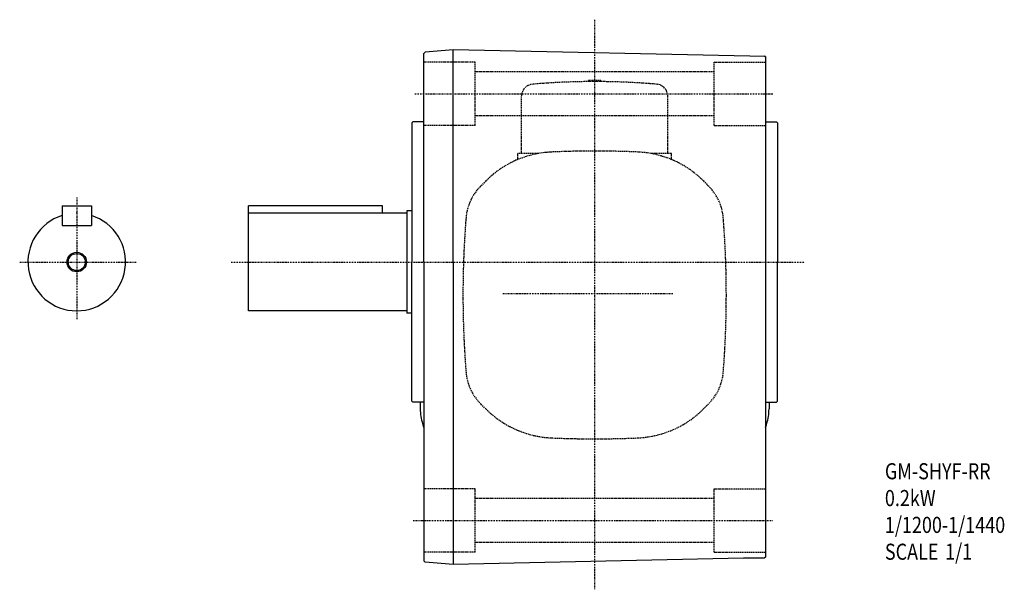
# Model space of a CAD drawing. Extents: x -325 to 887, y -254 to 287.
# Drawn here: x 483 to 887, y -254 to -21 of the extents above; entities that cross this region are included whole.
import ezdxf

# ---------------------------------------------------------------- set-up
doc = ezdxf.new("R2010")
doc.units = 0
doc.header["$MEASUREMENT"] = 0
doc.linetypes.add('CENTER', pattern=[1, 0.5, -0.25, 0, -0.25])
doc.linetypes.add('DASHED', pattern=[0.75, 0.5, -0.25])
doc.layers.get('0').update_dxf_attribs({"color": 53})
doc.styles.add('ZU_SHPTB00001', font='monotxt', dxfattribs={"bigfont": 'bigfont'})

msp = doc.modelspace()

# ---------------------------------------------------------------- linework, layer by layer
at = {"linetype": 'CENTER', "lineweight": -3}
for p, q in [((718.838489, -20.69117), (718.838489, -254.266318)), ((645.123095, -51.064847), (791.883546, -51.064847)), ((506.479072, -93.537497), (506.479072, -143.537497)), ((483.079717, -120.064847), (530.829717, -120.064847)), ((569.800949, -120.064847), (804.969029, -120.064847)), ((750.937592, -133.064847), (681.125625, -133.064847)), ((644.385605, -226.064847), (791.883546, -226.064847))]:
    msp.add_line(p, q, dxfattribs=at)
at = {"linetype": 'Continuous', "lineweight": -3}
for p, q in [((649.335543, -33.988151), (648.838489, -34.524909)), ((649.335543, -33.988151), (648.838489, -34.524909)), ((648.838489, -120.064847), (648.838489, -34.524909)), ((660.838489, -33.103309), (649.335543, -33.988151)), ((660.838489, -120.064847), (660.838489, -33.064847)), ((788.838489, -35.753923), (660.838489, -33.064847)), ((788.838489, -36.064847), (788.338489, -35.564847)), ((788.838489, -35.753923), (788.838489, -140.064846)), ((643.838489, -62.964847), (644.238489, -62.564847)), ((643.838489, -62.964847), (643.838489, -120.064847)), ((648.838489, -62.564847), (644.238489, -62.564847)), ((788.838489, -62.564847), (793.438489, -62.564847)), ((793.838489, -62.964847), (793.438489, -62.564847)), ((793.838489, -62.964847), (793.838489, -120.064847)), ((500.479072, -97.064847), (500.479072, -105.064847)), ((500.479072, -97.064847), (512.479072, -97.064847)), ((512.479072, -97.064847), (512.479072, -105.064847)), ((631.838489, -97.064847), (576.838489, -97.064847)), ((576.838489, -140.064847), (576.838489, -97.064847)), ((641.838489, -100.064847), (576.838489, -100.064847)), ((631.838489, -100.064847), (631.838489, -97.064847)), ((641.838489, -99.064847), (641.838489, -141.064847)), ((643.838489, -99.064847), (641.838489, -99.064847)), ((500.479072, -105.064847), (512.479072, -105.064847)), ((643.838489, -177.164847), (643.838489, -120.064847)), ((648.838489, -120.064847), (648.838489, -242.604786)), ((660.838489, -120.064847), (660.838489, -244.064847)), ((793.838489, -177.164847), (793.838489, -120.064847)), ((641.838489, -140.064847), (576.838489, -140.064847)), ((643.838489, -141.064847), (641.838489, -141.064847)), ((788.838489, -140.064846), (788.838489, -188.064846)), ((643.838489, -177.164847), (644.238489, -177.564847)), ((648.838489, -177.564847), (644.238489, -177.564847)), ((647.338489, -177.564847), (647.338489, -180.305229)), ((788.838489, -177.564847), (793.438489, -177.564847)), ((790.338489, -177.564847), (790.338489, -180.305229)), ((793.838489, -177.164847), (793.438489, -177.564847)), ((788.838489, -188.064846), (788.838489, -241.064847)), ((779.838489, -241.564847), (660.838489, -244.064847)), ((788.338489, -241.564847), (779.838489, -241.564847)), ((788.838489, -241.064847), (788.338489, -241.564847)), ((648.838489, -242.604786), (649.335543, -243.141544)), ((648.838489, -242.604786), (649.335543, -243.141544)), ((660.838489, -244.026386), (649.335543, -243.141544))]:
    msp.add_line(p, q, dxfattribs=at)
at = {"linetype": 'DASHED', "lineweight": -3}
for p, q in [((669.838489, -38.064847), (648.838489, -38.064847)), ((669.838489, -64.064847), (669.838489, -38.064847)), ((767.838489, -38.064847), (788.838489, -38.064847)), ((767.838489, -64.064847), (767.838489, -38.064847)), ((767.838489, -42.064847), (669.838489, -42.064847)), ((721.338489, -45.564847), (716.338489, -45.564847)), ((716.338489, -46.075264), (716.338489, -45.564847)), ((721.338489, -46.075264), (721.338489, -45.564847)), ((688.838489, -75.564847), (688.838489, -52.126078)), ((748.838489, -75.564847), (748.838489, -52.126078)), ((767.838489, -60.064847), (669.838489, -60.064847)), ((669.838489, -64.064847), (648.838489, -64.064847)), ((767.838489, -64.064847), (788.838489, -64.064847)), ((695.715793, -75.564847), (687.338489, -75.564847)), ((687.338489, -78.035764), (687.338489, -75.564847)), ((750.338489, -75.564847), (741.961183, -75.564847)), ((750.338489, -78.035765), (750.338489, -75.564847)), ((674.237881, -86.807258), (672.059135, -88.986004)), ((763.439095, -86.807258), (765.61784, -88.986004)), ((674.237881, -180.322437), (672.059135, -178.143691)), ((669.838489, -213.064847), (648.838489, -213.064847)), ((669.838489, -239.064847), (669.838489, -213.064847)), ((767.838489, -213.064847), (788.838489, -213.064847)), ((767.838489, -239.064847), (767.838489, -213.064847)), ((767.838489, -217.064847), (669.838489, -217.064847)), ((767.838489, -235.064847), (669.838489, -235.064847)), ((669.838489, -239.064847), (648.838489, -239.064847)), ((767.838489, -239.064847), (788.838489, -239.064847))]:
    msp.add_line(p, q, dxfattribs=at)
at = {"linetype": 'Continuous', "lineweight": -3}
for radius in [4, 3.5]:
    msp.add_circle((506.479072, -120.064847), radius, dxfattribs=at)
at = {"linetype": 'DASHED', "lineweight": -3}
for centre, radius, start, end in [((693.838489, -52.126078), 5, 94.861405, 180), ((718.838489, -346.064847), 300, 85.138595, 94.861405), ((743.838489, -52.126078), 5, 0, 85.138595), ((702.946416, -115.515793), 40.6, 92.530124, 135), ((718.838488, -475.164847), 400.6, 90, 92.529361), ((718.838488, -475.164847), 400.6, 87.470639, 90), ((734.730559, -115.515793), 40.6, 45, 87.469876), ((686.625535, -103.552403), 20.6, 135, 175.470055), ((751.051441, -103.552403), 20.6, 4.529945, 45), ((1065.438488, -133.564847), 400.6, 175.470807, 180), ((372.238488, -133.564847), 400.6, 0, 4.529193), ((1065.438488, -133.564847), 400.6, 180, 184.529193), ((372.238488, -133.564847), 400.6, 355.470807, 360), ((686.625535, -163.577291), 20.6, 184.529945, 225), ((751.051441, -163.577291), 20.6, 311.433153, 355.470055), ((702.946416, -151.613901), 40.6, 225, 267.469876), ((734.730559, -151.613901), 40.6, 272.530124, 317.540508), ((718.838488, 208.035153), 400.6, 267.470639, 270), ((718.838488, 208.035153), 400.6, 270, 272.529361)]:
    msp.add_arc(centre, radius, start, end, dxfattribs=at)
at = {"linetype": 'Continuous', "lineweight": -3}
for centre, radius, start, end in [((506.479072, -120.064847), 20, 107.457603, 72.542397), ((667.338489, -180.305229), 20, 180, 197.502524), ((770.338489, -180.305229), 20, 342.497476, 0), ((718.838489, -164.064847), 74, 197.502524, 198.924644), ((718.838489, -164.064847), 74, 341.075356, 342.497476)]:
    msp.add_arc(centre, radius, start, end, dxfattribs=at)
at = {"linetype": 'DASHED', "lineweight": -3}
msp.add_point((506.479072, -99.951151), dxfattribs=at)

# ---------------------------------------------------------------- texts
at = {"linetype": 'Continuous', "lineweight": -3, "char_height": 6.6, "attachment_point": 7, "style": 'ZU_SHPTB00001'}
for s, insert in [('\\W0.82;GM-SHYF-RR', (837.85199, -209.149582)), ('\\W0.82;0.2kW', (837.85199, -220.149582)), ('\\W0.82;1/1200-1/1440', (837.85199, -231.149582)), ('\\W0.82;SCALE\\W1.36; \\W0.82;1/1', (837.85199, -242.149582))]:
    msp.add_mtext(s, dxfattribs=dict(at, insert=insert))

doc.saveas('drawing.dxf')
